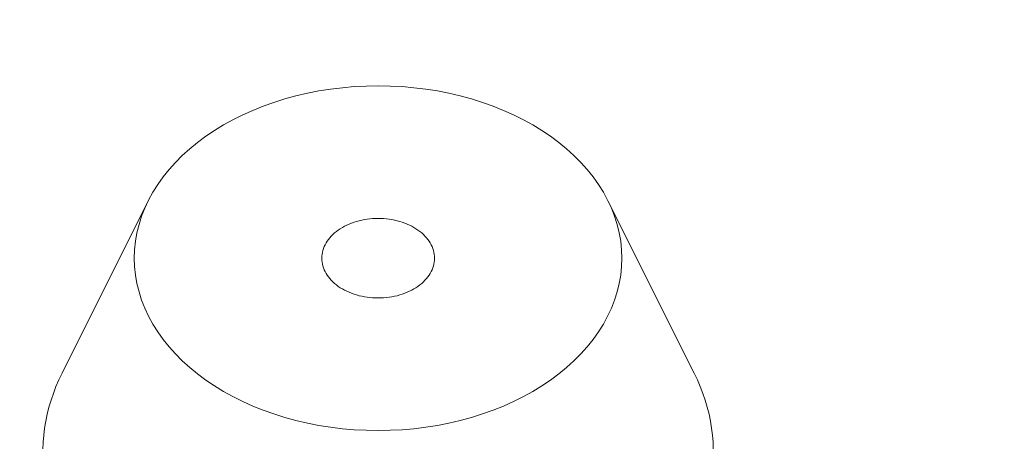
# Model space of a CAD drawing. Units: millimetres. Extents: x -1970 to 1970, y -1352 to 1351.
# Drawn here: x -198 to -189, y -512 to -508 of the extents above; entities that cross this region are included whole.
import ezdxf
from ezdxf.enums import TextEntityAlignment as Align

# ---------------------------------------------------------------- set-up
doc = ezdxf.new("R2010")
doc.units = ezdxf.units.MM
doc.header["$LTSCALE"] = 2.5
doc.layers.add('Layer0240', color=7, linetype='Continuous')
doc.layers.add('ZUWAKU', color=7, linetype='Continuous')
doc.styles.add('dcStyle0', font='ＭＳ Ｐゴシック')
doc.dimstyles.new('dc_Rotated', dxfattribs={"dimtxt": 40, "dimasz": 30.000019, "dimexe": 10, "dimexo": 10, "dimgap": 10, "dimtad": 3, "dimdsep": 46, "dimtxsty": 'dcStyle0', "dimblk1": 'OPEN30', "dimblk2": 'OPEN30', "dimsah": 1, "dimcen": 0.09, "dimclrd": 2, "dimclre": 2, "dimclrt": 2, "dimadec": 0, "dimazin": 2, "dimtfac": 1, "dimtdec": 4, "dimtmove": 0, "dimatfit": 3, "dimfxl": 1, "dimarcsym": 1})

# ---------------------------------------------------------------- blocks, each defined once
blk = doc.blocks.new('DC_GROUP_W_MHC-H_LTR_030_337')
at = {"layer": 'ZUWAKU', "color": 7, "linetype": 'Continuous', "lineweight": 18}
for p, q in [((-195.2817, -508.4122), (-195.1667, -508.394)), ((-195.1667, -508.394), (-195.0507, -508.3797)), ((-195.0507, -508.3797), (-194.9337, -508.3695)), ((-194.9337, -508.3695), (-194.8163, -508.3634)), ((-194.8163, -508.3634), (-194.6985, -508.3613)), ((-194.6985, -508.3613), (-194.5807, -508.3634)), ((-194.5807, -508.3634), (-194.4633, -508.3695)), ((-194.4633, -508.3695), (-194.3463, -508.3797)), ((-194.3463, -508.3797), (-194.2303, -508.394)), ((-194.2303, -508.394), (-194.1153, -508.4122)), ((-195.7246, -508.5243), (-195.6169, -508.4905)), ((-195.6169, -508.4905), (-195.507, -508.4606)), ((-195.507, -508.4606), (-195.3952, -508.4344)), ((-195.3952, -508.4344), (-195.2817, -508.4122)), ((-194.1153, -508.4122), (-194.0018, -508.4344)), ((-194.0018, -508.4344), (-193.89, -508.4606)), ((-193.89, -508.4606), (-193.7801, -508.4905)), ((-193.7801, -508.4905), (-193.6724, -508.5243)), ((-195.9323, -508.6028), (-195.8299, -508.5617)), ((-195.8299, -508.5617), (-195.7246, -508.5243)), ((-193.6724, -508.5243), (-193.5671, -508.5617)), ((-193.5671, -508.5617), (-193.4647, -508.6028)), ((-196.1282, -508.6953), (-196.0319, -508.6474)), ((-196.0319, -508.6474), (-195.9323, -508.6028)), ((-193.4647, -508.6028), (-193.3651, -508.6474)), ((-193.3651, -508.6474), (-193.2688, -508.6953)), ((-196.3102, -508.801), (-196.221, -508.7466)), ((-196.221, -508.7466), (-196.1282, -508.6953)), ((-193.2688, -508.6953), (-193.176, -508.7466)), ((-193.176, -508.7466), (-193.0868, -508.801)), ((-196.4768, -508.9187), (-196.3956, -508.8584)), ((-196.3956, -508.8584), (-196.3102, -508.801)), ((-193.0868, -508.801), (-193.0014, -508.8584)), ((-193.0014, -508.8584), (-192.9202, -508.9187)), ((-196.5537, -508.9818), (-196.4768, -508.9187)), ((-192.9202, -508.9187), (-192.8433, -508.9818)), ((-196.694, -509.1156), (-196.6262, -509.0475)), ((-196.6262, -509.0475), (-196.5537, -508.9818)), ((-192.8433, -508.9818), (-192.7708, -509.0475)), ((-192.7708, -509.0475), (-192.703, -509.1156)), ((-196.757, -509.1859), (-196.694, -509.1156)), ((-192.703, -509.1156), (-192.64, -509.1859)), ((-196.8681, -509.3328), (-196.8151, -509.2584)), ((-196.8151, -509.2584), (-196.757, -509.1859)), ((-192.64, -509.1859), (-192.5819, -509.2584)), ((-192.5819, -509.2584), (-192.5289, -509.3328)), ((-196.9158, -509.409), (-196.8681, -509.3328)), ((-192.5289, -509.3328), (-192.4812, -509.409)), ((-196.9582, -509.4867), (-196.9158, -509.409)), ((-192.4812, -509.409), (-192.4388, -509.4867)), ((-196.9952, -509.5658), (-196.9582, -509.4867)), ((-192.4388, -509.4867), (-192.4018, -509.5658)), ((-197.0524, -509.7273), (-197.0266, -509.6461)), ((-197.0266, -509.6461), (-196.9952, -509.5658)), ((-192.4018, -509.5658), (-192.3704, -509.6461)), ((-192.3704, -509.6461), (-192.3446, -509.7273)), ((-197.0725, -509.8094), (-197.0524, -509.7273)), ((-192.3446, -509.7273), (-192.3245, -509.8094)), ((-197.0869, -509.8921), (-197.0725, -509.8094)), ((-192.3245, -509.8094), (-192.3101, -509.8921)), ((-197.0956, -509.9751), (-197.0869, -509.8921)), ((-192.3101, -509.8921), (-192.3014, -509.9751)), ((-197.0985, -510.0584), (-197.0956, -509.9751)), ((-192.3014, -509.9751), (-192.2985, -510.0584)), ((-197.0956, -510.1417), (-197.0985, -510.0584)), ((-192.2985, -510.0584), (-192.3014, -510.1417)), ((-197.0869, -510.2247), (-197.0956, -510.1417)), ((-197.0725, -510.3074), (-197.0869, -510.2247)), ((-192.3101, -510.2247), (-192.3245, -510.3074)), ((-192.3014, -510.1417), (-192.3101, -510.2247)), ((-197.0524, -510.3895), (-197.0725, -510.3074)), ((-192.3245, -510.3074), (-192.3446, -510.3895)), ((-197.0266, -510.4708), (-197.0524, -510.3895)), ((-192.3446, -510.3895), (-192.3704, -510.4708)), ((-196.9952, -510.551), (-197.0266, -510.4708)), ((-192.3704, -510.4708), (-192.4018, -510.551)), ((-196.9582, -510.6301), (-196.9952, -510.551)), ((-192.4018, -510.551), (-192.4388, -510.6301)), ((-196.9158, -510.7078), (-196.9582, -510.6301)), ((-196.8681, -510.784), (-196.9158, -510.7078)), ((-192.4812, -510.7078), (-192.5289, -510.784)), ((-192.4388, -510.6301), (-192.4812, -510.7078)), ((-196.8151, -510.8584), (-196.8681, -510.784)), ((-192.5289, -510.784), (-192.5819, -510.8584)), ((-196.757, -510.9309), (-196.8151, -510.8584)), ((-192.5819, -510.8584), (-192.64, -510.9309)), ((-196.694, -511.0012), (-196.757, -510.9309)), ((-196.6262, -511.0693), (-196.694, -511.0012)), ((-192.703, -511.0012), (-192.7708, -511.0693)), ((-192.64, -510.9309), (-192.703, -511.0012)), ((-196.5537, -511.135), (-196.6262, -511.0693)), ((-192.7708, -511.0693), (-192.8433, -511.135)), ((-196.4768, -511.1981), (-196.5537, -511.135)), ((-196.3956, -511.2584), (-196.4768, -511.1981)), ((-192.9202, -511.1981), (-193.0014, -511.2584)), ((-192.8433, -511.135), (-192.9202, -511.1981)), ((-196.3102, -511.3158), (-196.3956, -511.2584)), ((-193.0014, -511.2584), (-193.0868, -511.3158)), ((-196.221, -511.3702), (-196.3102, -511.3158)), ((-196.1282, -511.4215), (-196.221, -511.3702)), ((-193.176, -511.3702), (-193.2688, -511.4215)), ((-193.0868, -511.3158), (-193.176, -511.3702)), ((-196.0319, -511.4695), (-196.1282, -511.4215)), ((-195.9323, -511.514), (-196.0319, -511.4695)), ((-193.3651, -511.4695), (-193.4647, -511.514)), ((-193.2688, -511.4215), (-193.3651, -511.4695)), ((-195.8299, -511.5551), (-195.9323, -511.514)), ((-195.7246, -511.5925), (-195.8299, -511.5551)), ((-195.6169, -511.6263), (-195.7246, -511.5925)), ((-193.6724, -511.5925), (-193.7801, -511.6263)), ((-193.5671, -511.5551), (-193.6724, -511.5925)), ((-193.4647, -511.514), (-193.5671, -511.5551)), ((-195.507, -511.6563), (-195.6169, -511.6263)), ((-195.3952, -511.6824), (-195.507, -511.6563)), ((-195.2817, -511.7046), (-195.3952, -511.6824)), ((-194.0018, -511.6824), (-194.1153, -511.7046)), ((-193.89, -511.6563), (-194.0018, -511.6824)), ((-193.7801, -511.6263), (-193.89, -511.6563)), ((-195.1667, -511.7229), (-195.2817, -511.7046)), ((-195.0507, -511.7371), (-195.1667, -511.7229)), ((-194.9337, -511.7473), (-195.0507, -511.7371)), ((-194.8163, -511.7534), (-194.9337, -511.7473)), ((-194.6985, -511.7555), (-194.8163, -511.7534)), ((-194.5807, -511.7534), (-194.6985, -511.7555)), ((-194.4633, -511.7473), (-194.5807, -511.7534)), ((-194.3463, -511.7371), (-194.4633, -511.7473)), ((-194.2303, -511.7229), (-194.3463, -511.7371)), ((-194.1153, -511.7046), (-194.2303, -511.7229))]:
    blk.add_line(p, q, dxfattribs=at)
blk = doc.blocks.new('DC_GROUP_W_MHC-H_LTR_030_338')
at = {"layer": 'ZUWAKU', "color": 7, "linetype": 'Continuous', "lineweight": 18}
for p, q in [((-195.0503, -509.7553), (-195.0288, -509.7435)), ((-195.0288, -509.7435), (-195.0066, -509.7324)), ((-195.0066, -509.7324), (-194.9836, -509.7221)), ((-194.9836, -509.7221), (-194.9599, -509.7126)), ((-194.9599, -509.7126), (-194.9356, -509.7039)), ((-194.9356, -509.7039), (-194.9107, -509.6961)), ((-194.9107, -509.6961), (-194.8853, -509.6892)), ((-194.8853, -509.6892), (-194.8595, -509.6832)), ((-194.8595, -509.6832), (-194.8332, -509.678)), ((-194.8332, -509.678), (-194.8067, -509.6738)), ((-194.8067, -509.6738), (-194.7799, -509.6705)), ((-194.7799, -509.6705), (-194.7529, -509.6682)), ((-194.7529, -509.6682), (-194.7257, -509.6668)), ((-194.7257, -509.6668), (-194.6985, -509.6663)), ((-194.6985, -509.6663), (-194.6713, -509.6668)), ((-194.6713, -509.6668), (-194.6441, -509.6682)), ((-194.6441, -509.6682), (-194.6171, -509.6705)), ((-194.6171, -509.6705), (-194.5903, -509.6738)), ((-194.5903, -509.6738), (-194.5638, -509.678)), ((-194.5638, -509.678), (-194.5375, -509.6832)), ((-194.5375, -509.6832), (-194.5117, -509.6892)), ((-194.5117, -509.6892), (-194.4863, -509.6961)), ((-194.4863, -509.6961), (-194.4614, -509.7039)), ((-194.4614, -509.7039), (-194.4371, -509.7126)), ((-194.4371, -509.7126), (-194.4134, -509.7221)), ((-194.4134, -509.7221), (-194.3904, -509.7324)), ((-194.3904, -509.7324), (-194.3682, -509.7435)), ((-194.3682, -509.7435), (-194.3467, -509.7553)), ((-195.1741, -509.8568), (-195.1596, -509.8406)), ((-195.1596, -509.8406), (-195.1439, -509.8248)), ((-195.1439, -509.8248), (-195.1272, -509.8097)), ((-195.1272, -509.8097), (-195.1094, -509.7951)), ((-195.1094, -509.7951), (-195.0906, -509.7811)), ((-195.0906, -509.7811), (-195.0709, -509.7679)), ((-195.0709, -509.7679), (-195.0503, -509.7553)), ((-194.3467, -509.7553), (-194.3261, -509.7679)), ((-194.3261, -509.7679), (-194.3064, -509.7811)), ((-194.3064, -509.7811), (-194.2876, -509.7951)), ((-194.2876, -509.7951), (-194.2698, -509.8097)), ((-194.2698, -509.8097), (-194.2531, -509.8248)), ((-194.2531, -509.8248), (-194.2374, -509.8406)), ((-194.2374, -509.8406), (-194.2229, -509.8568)), ((-195.2364, -509.9631), (-195.2291, -509.9446)), ((-195.2291, -509.9446), (-195.2206, -509.9263)), ((-195.2206, -509.9263), (-195.2108, -509.9084)), ((-195.2108, -509.9084), (-195.1998, -509.8908)), ((-195.1998, -509.8908), (-195.1875, -509.8736)), ((-195.1875, -509.8736), (-195.1741, -509.8568)), ((-194.2229, -509.8568), (-194.2095, -509.8736)), ((-194.2095, -509.8736), (-194.1972, -509.8908)), ((-194.1972, -509.8908), (-194.1862, -509.9084)), ((-194.1862, -509.9084), (-194.1764, -509.9263)), ((-194.1764, -509.9263), (-194.1679, -509.9446)), ((-194.1679, -509.9446), (-194.1606, -509.9631)), ((-195.253, -510.0584), (-195.2524, -510.0392)), ((-195.2524, -510.0392), (-195.2504, -510.02)), ((-195.2504, -510.02), (-195.247, -510.0009)), ((-195.247, -510.0009), (-195.2424, -509.9819)), ((-195.2424, -509.9819), (-195.2364, -509.9631)), ((-194.1606, -509.9631), (-194.1546, -509.9819)), ((-194.1546, -509.9819), (-194.15, -510.0009)), ((-194.15, -510.0009), (-194.1466, -510.02)), ((-194.1466, -510.02), (-194.1446, -510.0392)), ((-194.1446, -510.0392), (-194.144, -510.0584)), ((-195.2524, -510.0776), (-195.253, -510.0584)), ((-195.2504, -510.0968), (-195.2524, -510.0776)), ((-195.247, -510.1159), (-195.2504, -510.0968)), ((-195.2424, -510.1349), (-195.247, -510.1159)), ((-195.2364, -510.1537), (-195.2424, -510.1349)), ((-194.1546, -510.1349), (-194.1606, -510.1537)), ((-194.15, -510.1159), (-194.1546, -510.1349)), ((-194.1466, -510.0968), (-194.15, -510.1159)), ((-194.1446, -510.0776), (-194.1466, -510.0968)), ((-194.144, -510.0584), (-194.1446, -510.0776)), ((-195.2291, -510.1722), (-195.2364, -510.1537)), ((-195.2206, -510.1905), (-195.2291, -510.1722)), ((-195.2108, -510.2085), (-195.2206, -510.1905)), ((-195.1998, -510.2261), (-195.2108, -510.2085)), ((-195.1875, -510.2432), (-195.1998, -510.2261)), ((-194.1972, -510.2261), (-194.2095, -510.2432)), ((-194.1862, -510.2085), (-194.1972, -510.2261)), ((-194.1764, -510.1905), (-194.1862, -510.2085)), ((-194.1679, -510.1722), (-194.1764, -510.1905)), ((-194.1606, -510.1537), (-194.1679, -510.1722)), ((-195.1741, -510.26), (-195.1875, -510.2432)), ((-195.1596, -510.2762), (-195.1741, -510.26)), ((-195.1439, -510.292), (-195.1596, -510.2762)), ((-195.1272, -510.3072), (-195.1439, -510.292)), ((-195.1094, -510.3217), (-195.1272, -510.3072)), ((-195.0906, -510.3357), (-195.1094, -510.3217)), ((-194.2876, -510.3217), (-194.3064, -510.3357)), ((-194.2698, -510.3072), (-194.2876, -510.3217)), ((-194.2531, -510.292), (-194.2698, -510.3072)), ((-194.2374, -510.2762), (-194.2531, -510.292)), ((-194.2229, -510.26), (-194.2374, -510.2762)), ((-194.2095, -510.2432), (-194.2229, -510.26)), ((-195.0709, -510.3489), (-195.0906, -510.3357)), ((-195.0503, -510.3615), (-195.0709, -510.3489)), ((-195.0288, -510.3733), (-195.0503, -510.3615)), ((-195.0066, -510.3844), (-195.0288, -510.3733)), ((-194.9836, -510.3947), (-195.0066, -510.3844)), ((-194.9599, -510.4042), (-194.9836, -510.3947)), ((-194.9356, -510.4129), (-194.9599, -510.4042)), ((-194.9107, -510.4207), (-194.9356, -510.4129)), ((-194.8853, -510.4276), (-194.9107, -510.4207)), ((-194.8595, -510.4336), (-194.8853, -510.4276)), ((-194.5117, -510.4276), (-194.5375, -510.4336)), ((-194.4863, -510.4207), (-194.5117, -510.4276)), ((-194.4614, -510.4129), (-194.4863, -510.4207)), ((-194.4371, -510.4042), (-194.4614, -510.4129)), ((-194.4134, -510.3947), (-194.4371, -510.4042)), ((-194.3904, -510.3844), (-194.4134, -510.3947)), ((-194.3682, -510.3733), (-194.3904, -510.3844)), ((-194.3467, -510.3615), (-194.3682, -510.3733)), ((-194.3261, -510.3489), (-194.3467, -510.3615)), ((-194.3064, -510.3357), (-194.3261, -510.3489)), ((-194.8332, -510.4388), (-194.8595, -510.4336)), ((-194.8067, -510.443), (-194.8332, -510.4388)), ((-194.7799, -510.4463), (-194.8067, -510.443)), ((-194.7529, -510.4486), (-194.7799, -510.4463)), ((-194.7257, -510.45), (-194.7529, -510.4486)), ((-194.6985, -510.4505), (-194.7257, -510.45)), ((-194.6713, -510.45), (-194.6985, -510.4505)), ((-194.6441, -510.4486), (-194.6713, -510.45)), ((-194.6171, -510.4463), (-194.6441, -510.4486)), ((-194.5903, -510.443), (-194.6171, -510.4463)), ((-194.5638, -510.4388), (-194.5903, -510.443)), ((-194.5375, -510.4336), (-194.5638, -510.4388))]:
    blk.add_line(p, q, dxfattribs=at)
blk = doc.blocks.new('DC_GROUP_W_MHC-H_LTR_030_339')
at = {"layer": 'ZUWAKU', "color": 7, "linetype": 'Continuous', "lineweight": 18}
for p, q in [((-197.8412, -511.2558), (-197.8098, -511.1898)), ((-191.5872, -511.1898), (-191.5558, -511.2558)), ((-197.8699, -511.3224), (-197.8412, -511.2558)), ((-191.5558, -511.2558), (-191.5271, -511.3224)), ((-197.9187, -511.4574), (-197.8957, -511.3897)), ((-197.8957, -511.3897), (-197.8699, -511.3224)), ((-191.5271, -511.3224), (-191.5013, -511.3897)), ((-191.5013, -511.3897), (-191.4783, -511.4574)), ((-197.9388, -511.5256), (-197.9187, -511.4574)), ((-191.4783, -511.4574), (-191.4582, -511.5256)), ((-197.9703, -511.6631), (-197.956, -511.5942)), ((-197.956, -511.5942), (-197.9388, -511.5256)), ((-191.4582, -511.5256), (-191.441, -511.5942)), ((-191.441, -511.5942), (-191.4267, -511.6631)), ((-197.9817, -511.7323), (-197.9703, -511.6631)), ((-191.4267, -511.6631), (-191.4153, -511.7323)), ((-197.9901, -511.8017), (-197.9817, -511.7323)), ((-191.4153, -511.7323), (-191.4069, -511.8017)), ((-197.9983, -511.9409), (-197.9957, -511.8712)), ((-197.9957, -511.8712), (-197.9901, -511.8017)), ((-191.4069, -511.8017), (-191.4013, -511.8712)), ((-191.4013, -511.8712), (-191.3987, -511.9409)), ((-197.9979, -512.0105), (-197.9983, -511.9409)), ((-191.3987, -511.9409), (-191.3991, -512.0105)), ((-197.9947, -512.0802), (-197.9979, -512.0105)), ((-191.3991, -512.0105), (-191.4023, -512.0802)), ((-197.9884, -512.1497), (-197.9947, -512.0802)), ((-197.9793, -512.219), (-197.9884, -512.1497)), ((-191.4086, -512.1497), (-191.4177, -512.219)), ((-191.4023, -512.0802), (-191.4086, -512.1497)), ((-197.9672, -512.2882), (-197.9793, -512.219)), ((-191.4177, -512.219), (-191.4298, -512.2882)), ((-197.9522, -512.357), (-197.9672, -512.2882)), ((-197.9343, -512.4255), (-197.9522, -512.357)), ((-191.4448, -512.357), (-191.4627, -512.4255)), ((-191.4298, -512.2882), (-191.4448, -512.357)), ((-197.9136, -512.4936), (-197.9343, -512.4255)), ((-191.4627, -512.4255), (-191.4834, -512.4936)), ((-197.8899, -512.5612), (-197.9136, -512.4936)), ((-197.8634, -512.6283), (-197.8899, -512.5612)), ((-191.5071, -512.5612), (-191.5336, -512.6283)), ((-191.4834, -512.4936), (-191.5071, -512.5612)), ((-197.8341, -512.6948), (-197.8634, -512.6283)), ((-191.5336, -512.6283), (-191.5629, -512.6948)), ((-197.802, -512.7607), (-197.8341, -512.6948)), ((-191.5629, -512.6948), (-191.595, -512.7607)), ((-197.7672, -512.8259), (-197.802, -512.7607)), ((-197.7296, -512.8902), (-197.7672, -512.8259)), ((-191.6298, -512.8259), (-191.6674, -512.8902)), ((-191.595, -512.7607), (-191.6298, -512.8259)), ((-197.6893, -512.9538), (-197.7296, -512.8902)), ((-191.6674, -512.8902), (-191.7077, -512.9538)), ((-197.6463, -513.0165), (-197.6893, -512.9538)), ((-197.6007, -513.0782), (-197.6463, -513.0165)), ((-191.7507, -513.0165), (-191.7963, -513.0782)), ((-191.7077, -512.9538), (-191.7507, -513.0165)), ((-197.5525, -513.139), (-197.6007, -513.0782)), ((-197.5018, -513.1987), (-197.5525, -513.139)), ((-191.8445, -513.139), (-191.8952, -513.1987)), ((-191.7963, -513.0782), (-191.8445, -513.139)), ((-197.4486, -513.2573), (-197.5018, -513.1987)), ((-191.8952, -513.1987), (-191.9484, -513.2573)), ((-197.3929, -513.3148), (-197.4486, -513.2573)), ((-197.3349, -513.3711), (-197.3929, -513.3148)), ((-192.0041, -513.3148), (-192.0621, -513.3711)), ((-191.9484, -513.2573), (-192.0041, -513.3148)), ((-197.2744, -513.4261), (-197.3349, -513.3711)), ((-197.2117, -513.4798), (-197.2744, -513.4261)), ((-192.1226, -513.4261), (-192.1853, -513.4798)), ((-192.0621, -513.3711), (-192.1226, -513.4261)), ((-197.1468, -513.5322), (-197.2117, -513.4798)), ((-197.0796, -513.5832), (-197.1468, -513.5322)), ((-192.2502, -513.5322), (-192.3174, -513.5832)), ((-192.1853, -513.4798), (-192.2502, -513.5322)), ((-197.0104, -513.6327), (-197.0796, -513.5832)), ((-192.3174, -513.5832), (-192.3866, -513.6327)), ((-196.9391, -513.6808), (-197.0104, -513.6327)), ((-196.8657, -513.7273), (-196.9391, -513.6808)), ((-192.4579, -513.6808), (-192.5313, -513.7273)), ((-192.3866, -513.6327), (-192.4579, -513.6808)), ((-196.7905, -513.7722), (-196.8657, -513.7273)), ((-196.7134, -513.8156), (-196.7905, -513.7722)), ((-196.6345, -513.8573), (-196.7134, -513.8156)), ((-192.6836, -513.8156), (-192.7625, -513.8573)), ((-192.6065, -513.7722), (-192.6836, -513.8156)), ((-192.5313, -513.7273), (-192.6065, -513.7722)), ((-196.5538, -513.8973), (-196.6345, -513.8573)), ((-196.4716, -513.9356), (-196.5538, -513.8973)), ((-192.8432, -513.8973), (-192.9254, -513.9356)), ((-192.7625, -513.8573), (-192.8432, -513.8973)), ((-196.3877, -513.9722), (-196.4716, -513.9356)), ((-196.3023, -514.0069), (-196.3877, -513.9722)), ((-196.2155, -514.0399), (-196.3023, -514.0069)), ((-193.0947, -514.0069), (-193.1815, -514.0399)), ((-193.0093, -513.9722), (-193.0947, -514.0069)), ((-192.9254, -513.9356), (-193.0093, -513.9722)), ((-196.1274, -514.071), (-196.2155, -514.0399)), ((-196.0379, -514.1002), (-196.1274, -514.071)), ((-195.9473, -514.1275), (-196.0379, -514.1002)), ((-193.3591, -514.1002), (-193.4497, -514.1275)), ((-193.2696, -514.071), (-193.3591, -514.1002)), ((-193.1815, -514.0399), (-193.2696, -514.071)), ((-195.8556, -514.1529), (-195.9473, -514.1275)), ((-195.7628, -514.1764), (-195.8556, -514.1529)), ((-195.6691, -514.1978), (-195.7628, -514.1764)), ((-195.5745, -514.2173), (-195.6691, -514.1978)), ((-193.7279, -514.1978), (-193.8225, -514.2173)), ((-193.6342, -514.1764), (-193.7279, -514.1978)), ((-193.5414, -514.1529), (-193.6342, -514.1764)), ((-193.4497, -514.1275), (-193.5414, -514.1529)), ((-195.4792, -514.2348), (-195.5745, -514.2173)), ((-195.3831, -514.2503), (-195.4792, -514.2348)), ((-195.2864, -514.2637), (-195.3831, -514.2503)), ((-195.1893, -514.2751), (-195.2864, -514.2637)), ((-195.0916, -514.2844), (-195.1893, -514.2751)), ((-194.9937, -514.2917), (-195.0916, -514.2844)), ((-194.8954, -514.2969), (-194.9937, -514.2917)), ((-194.797, -514.3), (-194.8954, -514.2969)), ((-194.6985, -514.301), (-194.797, -514.3)), ((-194.6, -514.3), (-194.6985, -514.301)), ((-194.5016, -514.2969), (-194.6, -514.3)), ((-194.4033, -514.2917), (-194.5016, -514.2969)), ((-194.3054, -514.2844), (-194.4033, -514.2917)), ((-194.2077, -514.2751), (-194.3054, -514.2844)), ((-194.1106, -514.2637), (-194.2077, -514.2751)), ((-194.0139, -514.2503), (-194.1106, -514.2637)), ((-193.9178, -514.2348), (-194.0139, -514.2503)), ((-193.8225, -514.2173), (-193.9178, -514.2348))]:
    blk.add_line(p, q, dxfattribs=at)
blk = doc.blocks.new('DC_GROUP_W_MHC-H_LTR_030_335')
at = {"layer": 'ZUWAKU', "color": 7, "linetype": 'Continuous', "lineweight": 18}
for p, q in [((-196.9612, -509.4927), (-197.8097, -511.1898)), ((-192.4357, -509.4927), (-191.5872, -511.1898))]:
    blk.add_line(p, q, dxfattribs=at)
at = {"layer": 'ZUWAKU', "linetype": 'Continuous'}
for name in ['DC_GROUP_W_MHC-H_LTR_030_337', 'DC_GROUP_W_MHC-H_LTR_030_338', 'DC_GROUP_W_MHC-H_LTR_030_339']:
    blk.add_blockref(name, (0, 0), dxfattribs=at)
blk = doc.blocks.new('DC_GROUP_W_MHC-H_LTR_030_322')
at = {"layer": 'ZUWAKU', "linetype": 'Continuous'}
blk.add_blockref('DC_GROUP_W_MHC-H_LTR_030_335', (0, 0), dxfattribs=at)
blk = doc.blocks.new('DC_GROUP_W_MHC-H_LTR_030_321')
at = {"linetype": 'Continuous'}
blk.add_blockref('DC_GROUP_W_MHC-H_LTR_030_322', (0, 0), dxfattribs=at)
blk = doc.blocks.new('_Open30')
at = {"color": 0, "linetype": 'ByBlock', "lineweight": -2}
for p, q in [((-1, 0.267949), (0, 0)), ((0, 0), (-1, -0.267949)), ((0, 0), (-1, 0))]:
    blk.add_line(p, q, dxfattribs=at)
blk = doc.blocks.new('*D60')
at = {"layer": 'Layer0240', "color": 2, "linetype": 'Continuous', "lineweight": 13}
for p, q in [((-217.6986, -455.7834), (-217.6984, -133.3852)), ((-42.2985, -501.3889), (-42.2985, -133.3852)), ((-217.6985, -143.3852), (-42.2985, -143.3852))]:
    blk.add_line(p, q, dxfattribs=at)
at = {"layer": 'Layer0240', "color": 2, "xscale": 30.00002807615286, "yscale": 29.99989368223643}
for p, rotation in [((-217.6985, -143.3852), 180), ((-42.2985, -143.3852), 360)]:
    blk.add_blockref('_Open30', p, dxfattribs=dict(at, rotation=rotation))
at = {"layer": 'Layer0240', "color": 4, "style": 'dcStyle0', "width": 0.855634}
blk.add_text('(175.4)', height=40, dxfattribs=at).set_placement((-199.9985, -133.3852), (-59.9985, -133.3852), align=Align.FIT)

msp = doc.modelspace()

# ---------------------------------------------------------------- block references
at = {"linetype": 'Continuous'}
msp.add_blockref('DC_GROUP_W_MHC-H_LTR_030_321', (0, 0), dxfattribs=at)

# ---------------------------------------------------------------- dimensions: what is measured, and where the dimension line sits
at = {"layer": 'Layer0240', "linetype": 'Continuous', "lineweight": 13}
dim = msp.add_linear_dim(base=(-42.2985, -143.3852), p1=(-217.6986, -465.7834), p2=(-42.2985, -511.3889), text='(<>)', dimstyle='dc_Rotated', override={"dimtxt": 40, "dimasz": 30.000019, "dimexe": 10, "dimexo": 10, "dimgap": 10, "dimtad": 3, "dimtih": 0, "dimtoh": 0, "dimdec": 2, "dimlfac": 1, "dimzin": 8, "dimtxsty": 'dcStyle0', "dimblk1": 'Open30', "dimblk2": 'Open30', "dimsah": 1, "dimclrd": 2, "dimclre": 2, "dimclrt": 4, "dimazin": 2, "dimtofl": 1, "dimtolj": 0, "dimtzin": 8, "dimarcsym": 1}, dxfattribs=at)
dim.commit()
dim.dimension.update_dxf_attribs({"geometry": '*D60', "text_midpoint": (-129.9985, -143.3852), "dimtype": 160})

doc.saveas('drawing.dxf')
